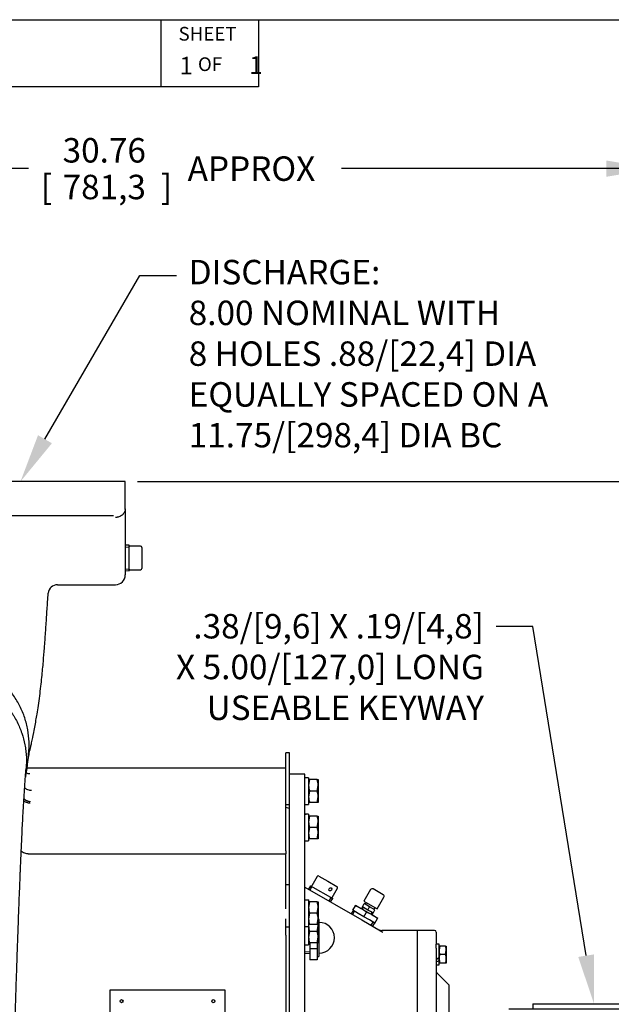
# Paper-space layout 'Layout1' of a CAD drawing. Units: inches. Extents: x 0 to 17, y 0 to 11.
# Drawn here: x 10.9 to 13.9, y 5.6 to 10.6 of the extents above; entities that cross this region are included whole.
import ezdxf
from ezdxf import colors
from ezdxf.entities.mleader import LeaderData, LeaderLine
from ezdxf.enums import TextEntityAlignment as Align
from ezdxf.math import Vec2, Vec3

# ---------------------------------------------------------------- set-up
doc = ezdxf.new("R2010")
doc.units = ezdxf.units.IN
doc.header["$MEASUREMENT"] = 0
for name, color, linetype in [('10', 7, 'Continuous'), ('26714003', 7, 'Continuous'), ('31281016_1', 7, 'Continuous'), ('38218028_1', 7, 'Continuous'), ('38251412_1', 7, 'Continuous'), ('38322415', 7, 'Continuous'), ('4823A_15079', 7, 'Continuous'), ('48261056', 7, 'Continuous'), ('AP0802_15079', 7, 'Continuous'), ('B06055_15991', 7, 'Continuous'), ('B0805_15991', 7, 'Continuous'), ('B0806_15991', 7, 'Continuous'), ('Default', 7, 'Continuous'), ('J06_15991', 7, 'Continuous'), ('J08_15991', 7, 'Continuous'), ('N0616_15990', 7, 'Continuous'), ('P08_15079', 7, 'Continuous'), ('S1530', 7, 'Continuous')]:
    doc.layers.add(name, color=color, linetype=linetype)
doc.styles.add('SEACAD_Arial', font='arial.ttf')
doc.dimstyles.new('Outline', dxfattribs={"dimtxt": 0.125, "dimasz": 0.25, "dimexe": 0.0625, "dimexo": 0.0625, "dimgap": 0.03125, "dimtad": 0, "dimtih": 1, "dimtoh": 1, "dimlfac": 6.4, "dimzin": 4, "dimdsep": 46, "dimtxsty": 'SEACAD_Arial', "dimblk1": '_SE_FILLED', "dimblk2": '_SE_FILLED', "dimsah": 1, "dimcen": 0.0625, "dimadec": 0, "dimazin": 0, "dimtfac": 1, "dimtdec": 1, "dimtofl": 0, "dimtmove": 0, "dimatfit": 3, "dimfxl": 1, "dimtolj": 1, "dimtzin": 4, "dimarcsym": 0})

# ---------------------------------------------------------------- blocks, each defined once
blk = doc.blocks.new('SE1')
at = {"layer": '26714003', "color": 7, "linetype": 'Continuous'}
for p, q in [((12.4348, 5.8407), (12.4348, 6.0235)), ((12.3864, 5.9061), (12.3864, 5.8757)), ((12.4254, 5.9061), (12.4254, 5.8757)), ((12.3616, 5.8529), (12.3864, 5.8519)), ((12.362, 5.8618), (12.3864, 5.8608)), ((12.3864, 5.8757), (12.3864, 5.8194)), ((12.4254, 5.8757), (12.3864, 5.8757)), ((12.4254, 5.8757), (12.4254, 5.8475)), ((12.4254, 5.8475), (12.4254, 5.8194)), ((12.4254, 5.8194), (12.3864, 5.8194)), ((12.4254, 5.8345), (12.4285, 5.8345))]:
    blk.add_line(p, q, dxfattribs=at)
for centre, radius, start, end in [((12.4285, 6.0235), 0.00625, 0, 76.9971), ((12.4348, 5.9321), 0.0783, 270, 90), ((12.4285, 5.8407), 0.00625, 270, 0)]:
    blk.add_arc(centre, radius, start, end, dxfattribs=at)
at = {"layer": '31281016_1', "color": 7, "linetype": 'Continuous'}
for p, q in [((12.3616, 6.7677), (12.2835, 6.7677)), ((12.2835, 6.2026), (12.2835, 6.7659)), ((12.3616, 4.0966), (12.3616, 6.7677)), ((12.2835, 4.8248), (12.2835, 6.0395))]:
    blk.add_line(p, q, dxfattribs=at)
at = {"layer": '38218028_1', "color": 7, "linetype": 'Continuous'}
for p, q in [((11.4437, 8.264), (9.346, 8.264)), ((11.4437, 8.1247), (11.4437, 8.264)), ((11.4437, 8.1247), (11.4437, 8.0374)), ((11.3839, 8.0882), (9.396, 8.0882)), ((11.4437, 8.0374), (11.4437, 7.8929)), ((11.4437, 7.8929), (11.4437, 7.7869)), ((11.0984, 7.7369), (11.3937, 7.7369)), ((12.265, 6.7993), (10.9425, 6.7993)), ((12.2651, 6.3761), (12.2651, 6.7993)), ((10.9476, 6.3606), (12.2651, 6.3606)), ((12.2651, 6.3761), (12.2651, 6.3606)), ((12.2651, 6.2833), (12.2651, 6.3606)), ((12.2651, 6.2034), (12.2651, 6.2833)), ((12.2651, 5.9448), (12.2651, 6.0286)), ((12.2651, 5.9448), (12.2651, 5.9107)), ((12.2651, 5.9107), (12.2651, 4.9535)), ((11.3666, 5.1977), (11.3666, 5.6665)), ((11.3666, 5.6665), (11.9526, 5.6665)), ((11.9526, 5.6665), (11.9526, 5.1977))]:
    blk.add_line(p, q, dxfattribs=at)
for centre in [(11.4252, 5.6079), (11.894, 5.6079)]:
    blk.add_circle(centre, 0.00777, dxfattribs=at)
for centre, radius, start, end in [((11.4001, 8.1245), 0.0437, 355.0839, 0.3422), ((11.3937, 7.7869), 0.05, 270, 0), ((11.0976, 7.6886), 0.0479, 88.9594, 173.6389), ((10.0525, 6.9368), 0.9004, 348.8019, 357.9791), ((10.4994, 6.8551), 0.4462, 346.9321, 347.9168), ((10.9537, 6.8195), 0.0476, 250.9479, 272.2377)]:
    blk.add_arc(centre, radius, start, end, dxfattribs=at)
for points, knots in [([(11.4436, 8.1207), (11.4433, 8.1181), (11.4428, 8.1155), (11.4416, 8.1117), (11.4411, 8.1104), (11.44, 8.1079), (11.4394, 8.1067), (11.4373, 8.1031), (11.4357, 8.1008), (11.433, 8.0975), (11.432, 8.0965), (11.4299, 8.0945), (11.4288, 8.0935), (11.4254, 8.0907), (11.4229, 8.0891), (11.4177, 8.0861), (11.4148, 8.0848), (11.4091, 8.0827), (11.4061, 8.0819), (11.4015, 8.081), (11.4, 8.0808), (11.3976, 8.0805), (11.3969, 8.0804), (11.3953, 8.0803), (11.3945, 8.0803), (11.3937, 8.0803)], [0, 0, 0, 0, 0.125, 0.125, 0.1875, 0.1875, 0.25, 0.25, 0.375, 0.375, 0.4375, 0.4375, 0.5, 0.5, 0.625, 0.625, 0.75, 0.75, 0.875, 0.875, 0.9375, 0.9375, 0.96875, 0.96875, 1, 1, 1, 1]), ([(10.9491, 6.8543), (10.9511, 6.8633), (10.9552, 6.8814), (10.9606, 6.9059), (10.9649, 6.926), (10.9683, 6.9421), (10.9713, 6.9571), (10.9758, 6.9791), (10.9813, 7.0079), (10.9876, 7.0422), (10.9937, 7.0787), (11.0002, 7.1199), (11.0067, 7.1668), (11.0127, 7.2156), (11.0177, 7.2623), (11.0219, 7.3045), (11.0263, 7.353), (11.0314, 7.4155), (11.0369, 7.4916), (11.0422, 7.5708), (11.0464, 7.6374), (11.049, 7.6797), (11.0499, 7.6938), (11.0499, 7.6939)], [0.050801, 0.050801, 0.050801, 0.050801, 0.092237, 0.1303929, 0.1587395, 0.178245, 0.1979006, 0.2202171, 0.2670214, 0.31091, 0.3503522, 0.4012149, 0.4581494, 0.511141, 0.5593559, 0.6041482, 0.6481245, 0.7213149, 0.80164, 0.8809921, 0.9573579, 0.9996202, 1, 1, 1, 1]), ([(10.9524, 6.905), (10.9527, 6.9144), (10.9527, 6.9238), (10.9517, 6.9539), (10.9496, 6.9746), (10.9422, 7.016), (10.9369, 7.0365), (10.9235, 7.0767), (10.9152, 7.0965), (10.8961, 7.1345), (10.8852, 7.1529), (10.8609, 7.1882), (10.8474, 7.2051), (10.8177, 7.2377), (10.8017, 7.2531), (10.7675, 7.2818), (10.7493, 7.2952), (10.7115, 7.3195), (10.6919, 7.3305), (10.651, 7.3504), (10.6298, 7.3592), (10.586, 7.3744), (10.5637, 7.3808), (10.5182, 7.391), (10.495, 7.3948), (10.4485, 7.4), (10.425, 7.4014), (10.3898, 7.4014), (10.3781, 7.4012), (10.3547, 7.4), (10.343, 7.3991), (10.308, 7.3954), (10.285, 7.3917), (10.2393, 7.3816), (10.217, 7.3753), (10.1732, 7.3601), (10.1518, 7.3513), (10.1106, 7.3313), (10.0906, 7.3201), (10.0527, 7.2956), (10.0348, 7.2824), (10.001, 7.254), (9.9851, 7.2388), (9.9555, 7.2065), (9.9417, 7.1894), (9.9045, 7.136), (9.8848, 7.0974), (9.8646, 7.0371), (9.8594, 7.0166), (9.8519, 6.9751), (9.8497, 6.9543), (9.8487, 6.924), (9.8487, 6.9146), (9.849, 6.9052)], [0.0854063, 0.0854063, 0.0854063, 0.0854063, 0.1004424, 0.1004424, 0.1336531, 0.1336531, 0.1668638, 0.1668638, 0.2000746, 0.2000746, 0.2332853, 0.2332853, 0.266496, 0.266496, 0.2997067, 0.2997067, 0.3329174, 0.3329174, 0.3661281, 0.3661281, 0.3993388, 0.3993388, 0.4325495, 0.4325495, 0.4657602, 0.4657602, 0.4989709, 0.4989709, 0.5155762, 0.5155762, 0.5321816, 0.5321816, 0.5653923, 0.5653923, 0.598603, 0.598603, 0.6318137, 0.6318137, 0.6650244, 0.6650244, 0.6982351, 0.6982351, 0.7314458, 0.7314458, 0.7646565, 0.7646565, 0.8310779, 0.8310779, 0.8642886, 0.8642886, 0.8974993, 0.8974993, 0.9125733, 0.9125733, 0.9125733, 0.9125733]), ([(9.864, 6.7986), (9.8636, 6.8029), (9.8633, 6.8073), (9.8627, 6.8167), (9.8625, 6.8219), (9.8622, 6.8373), (9.8624, 6.8475), (9.8639, 6.878), (9.8664, 6.8982), (9.8722, 6.9284), (9.8745, 6.9384), (9.8785, 6.9533), (9.8799, 6.9583), (9.883, 6.9682), (9.8846, 6.9732), (9.893, 6.9977), (9.9011, 7.0168), (9.9199, 7.0539), (9.9306, 7.0719), (9.9485, 7.098), (9.9549, 7.1065), (9.9682, 7.1234), (9.9751, 7.1316), (9.9967, 7.1554), (10.0121, 7.1704), (10.0449, 7.1985), (10.0623, 7.2117), (10.0854, 7.227), (10.0901, 7.23), (10.0996, 7.2359), (10.1044, 7.2387), (10.1188, 7.247), (10.1286, 7.2523), (10.1584, 7.2672), (10.1789, 7.276), (10.2106, 7.2874), (10.2267, 7.2926), (10.2432, 7.2972), (10.2542, 7.3002), (10.2598, 7.3015), (10.2876, 7.308), (10.31, 7.3119), (10.3551, 7.317), (10.3778, 7.3183), (10.4064, 7.3183), (10.4121, 7.3182), (10.4236, 7.3179), (10.4294, 7.3177), (10.4466, 7.3167), (10.458, 7.3157), (10.492, 7.3118), (10.5143, 7.3079), (10.5583, 7.2976), (10.58, 7.2912), (10.6067, 7.2816), (10.612, 7.2796), (10.6225, 7.2755), (10.6278, 7.2733), (10.6432, 7.2667), (10.6534, 7.262), (10.6832, 7.2471), (10.7023, 7.2361), (10.7297, 7.2179), (10.7387, 7.2115), (10.7563, 7.1983), (10.7649, 7.1914), (10.7897, 7.1701), (10.8051, 7.155), (10.8336, 7.1234), (10.8468, 7.1068), (10.8618, 7.085), (10.8647, 7.0806), (10.8704, 7.0716), (10.8732, 7.0671), (10.8813, 7.0535), (10.8864, 7.0443), (10.9005, 7.0164), (10.9085, 6.9973), (10.9219, 6.9584), (10.9272, 6.9386), (10.9321, 6.9132), (10.933, 6.9081), (10.9346, 6.8979), (10.9353, 6.8928), (10.9371, 6.8776), (10.938, 6.8674), (10.9395, 6.8374), (10.9391, 6.8177), (10.9374, 6.7979)], [0.0686162, 0.0686162, 0.0686162, 0.0686162, 0.0756689, 0.0756689, 0.0840107, 0.0840107, 0.1006942, 0.1006942, 0.1340613, 0.1340613, 0.1507448, 0.1507448, 0.1590866, 0.1590866, 0.1674284, 0.1674284, 0.2007955, 0.2007955, 0.2341625, 0.2341625, 0.2508461, 0.2508461, 0.2675296, 0.2675296, 0.3008967, 0.3008967, 0.3342638, 0.3342638, 0.3426056, 0.3426056, 0.3509473, 0.3509473, 0.3676309, 0.3676309, 0.400998, 0.400998, 0.4176815, 0.4260233, 0.4260233, 0.434365, 0.434365, 0.4677321, 0.4677321, 0.5010992, 0.5010992, 0.509441, 0.509441, 0.5177828, 0.5177828, 0.5344663, 0.5344663, 0.5678334, 0.5678334, 0.6012005, 0.6012005, 0.6095422, 0.6095422, 0.617884, 0.617884, 0.6345676, 0.6345676, 0.6679346, 0.6679346, 0.6846182, 0.6846182, 0.7013017, 0.7013017, 0.7346688, 0.7346688, 0.7680359, 0.7680359, 0.7763777, 0.7763777, 0.7847194, 0.7847194, 0.801403, 0.801403, 0.8347701, 0.8347701, 0.8681371, 0.8681371, 0.8764789, 0.8764789, 0.8848207, 0.8848207, 0.9015042, 0.9015042, 0.9339515, 0.9339515, 0.9339515, 0.9339515]), ([(10.8489, 4.5138), (10.8498, 4.5385), (10.8517, 4.5875), (10.8548, 4.6763), (10.858, 4.771), (10.8613, 4.871), (10.8646, 4.9742), (10.8679, 5.0791), (10.8709, 5.1762), (10.8737, 5.2677), (10.8764, 5.3523), (10.8788, 5.4292), (10.8809, 5.4986), (10.8835, 5.5786), (10.8865, 5.675), (10.8899, 5.779), (10.8933, 5.8772), (10.8964, 5.9675), (10.8995, 6.0539), (10.9024, 6.1315), (10.9049, 6.1969), (10.9068, 6.2436), (10.9082, 6.2755), (10.9091, 6.2989), (10.9103, 6.3263), (10.9118, 6.3608), (10.9137, 6.4023), (10.9158, 6.4476), (10.9181, 6.4954), (10.9207, 6.5449), (10.9235, 6.5972), (10.9267, 6.6506), (10.9302, 6.7049), (10.9338, 6.7559), (10.9361, 6.783), (10.9374, 6.7979)], [0, 0, 0, 0, 0.03273, 0.076386, 0.117621, 0.156444, 0.201592, 0.242997, 0.280666, 0.314606, 0.3482, 0.377139, 0.401949, 0.426842, 0.467979, 0.51158, 0.546246, 0.58231, 0.618595, 0.650767, 0.678426, 0.701582, 0.711474, 0.720663, 0.732785, 0.748661, 0.768259, 0.791531, 0.814417, 0.840148, 0.868957, 0.900509, 0.933095, 0.968684, 1, 1, 1, 1]), ([(10.9352, 6.7591), (10.9348, 6.7572), (10.9343, 6.7553), (10.9338, 6.753), (10.9337, 6.7527), (10.9337, 6.7523)], [0.962968351, 0.962968351, 0.962968351, 0.962968351, 0.965958575, 0.965958575, 0.966526313, 0.966526313, 0.966526313, 0.966526313]), ([(10.9647, 6.6848), (10.9637, 6.6848), (10.9627, 6.6849), (10.9607, 6.685), (10.9597, 6.6851), (10.9567, 6.6854), (10.9547, 6.6858), (10.9488, 6.6872), (10.945, 6.6885), (10.9397, 6.6911), (10.938, 6.6921), (10.9347, 6.6942), (10.9331, 6.6954), (10.9308, 6.6972), (10.9301, 6.6979), (10.9294, 6.6985)], [0, 0, 0, 0, 0.03125, 0.03125, 0.0625, 0.0625, 0.125, 0.125, 0.25, 0.25, 0.3125, 0.3125, 0.375, 0.375, 0.4064679, 0.4064679, 0.4064679, 0.4064679]), ([(10.9571, 6.6191), (10.9561, 6.6192), (10.9551, 6.6192), (10.9531, 6.6195), (10.9522, 6.6196), (10.9492, 6.6201), (10.9473, 6.6205), (10.9416, 6.622), (10.9379, 6.6234), (10.9327, 6.626), (10.931, 6.627), (10.9279, 6.6289), (10.9265, 6.6299), (10.9252, 6.6309)], [0, 0, 0, 0, 0.03125, 0.03125, 0.0625, 0.0625, 0.125, 0.125, 0.25, 0.25, 0.3125, 0.3125, 0.3677494, 0.3677494, 0.3677494, 0.3677494]), ([(10.9604, 6.6267), (10.9565, 6.627), (10.9526, 6.6277), (10.9479, 6.6291), (10.9469, 6.6294), (10.9451, 6.6301), (10.9441, 6.6304), (10.9414, 6.6316), (10.9378, 6.6332), (10.9345, 6.6353), (10.9321, 6.6369), (10.9313, 6.6375), (10.9297, 6.6387), (10.929, 6.6393), (10.9275, 6.6405), (10.9268, 6.6411), (10.9261, 6.6418)], [0, 0, 0, 0, 0.125, 0.125, 0.15625, 0.15625, 0.1875, 0.1875, 0.25, 0.3125, 0.3125, 0.34375, 0.34375, 0.375, 0.375, 0.4062485, 0.4062485, 0.4062485, 0.4062485]), ([(10.9604, 6.6267), (10.9598, 6.6267), (10.9586, 6.6268), (10.9568, 6.6271), (10.9551, 6.6273), (10.9533, 6.6277), (10.9515, 6.6281), (10.9498, 6.6285), (10.9481, 6.629), (10.9463, 6.6296), (10.9446, 6.6302), (10.943, 6.6309), (10.9413, 6.6316), (10.9397, 6.6323), (10.9381, 6.6331), (10.9365, 6.634), (10.935, 6.6349), (10.9335, 6.6359), (10.932, 6.6369), (10.9305, 6.6379), (10.9291, 6.639), (10.9278, 6.6401), (10.9268, 6.641), (10.9262, 6.6416), (10.9261, 6.6417)], [0, 0, 0, 0, 0.0190312, 0.0380624, 0.0570936, 0.0761248, 0.0951561, 0.1141873, 0.1332186, 0.1522499, 0.1712812, 0.1903125, 0.2093438, 0.2283751, 0.2474064, 0.2664378, 0.2854692, 0.3045005, 0.3235319, 0.3425633, 0.3615947, 0.3806261, 0.3996576, 0.4057184, 0.4057184, 0.4057184, 0.4057184]), ([(10.9472, 6.3609), (10.9452, 6.3608), (10.94, 6.3607), (10.9298, 6.3636), (10.9197, 6.3694), (10.9145, 6.3746), (10.9125, 6.377)], [0, 0, 0, 0, 0.0304915, 0.0948147, 0.1617179, 0.2196758, 0.2196758, 0.2196758, 0.2196758])]:
    blk.add_open_spline(points, degree=3, knots=knots, dxfattribs=at)
at = {"layer": '38251412_1', "color": 7, "linetype": 'Continuous'}
for p, q in [((12.2835, 6.5934), (12.2651, 6.5983)), ((12.3616, 6.1912), (12.6525, 6.0233)), ((12.6525, 6.0233), (12.7195, 5.9846)), ((12.7195, 5.9846), (12.7605, 5.9609)), ((12.9363, 5.9696), (12.7559, 5.9696)), ((12.9363, 5.9696), (12.9363, 4.8946))]:
    blk.add_line(p, q, dxfattribs=at)
blk.add_arc((12.7559, 6.0087), 0.0391, 240, 270.869, dxfattribs=at)
at = {"layer": '38322415', "color": 7, "linetype": 'Continuous'}
for p, q in [((12.9363, 5.9696), (12.9363, 4.8946)), ((13.0238, 5.9696), (12.9363, 5.9696)), ((13.0332, 5.9602), (13.0332, 5.8995)), ((13.0332, 5.8794), (13.0332, 5.4517)), ((13.0972, 5.6907), (13.0359, 5.752)), ((13.0972, 5.6907), (13.0972, 5.1735))]:
    blk.add_line(p, q, dxfattribs=at)
for centre, radius, start, end in [((13.0238, 5.9602), 0.00937, 0, 90), ((13.0425, 5.7587), 0.00938, 180, 225)]:
    blk.add_arc(centre, radius, start, end, dxfattribs=at)
at = {"layer": '4823A_15079', "color": 7, "linetype": 'Continuous'}
for p, q in [((12.4243, 6.2452), (12.3969, 6.1979)), ((12.4328, 6.2475), (12.4792, 6.2207)), ((12.3903, 6.1981), (12.3809, 6.18)), ((12.3888, 6.1759), (12.3981, 6.1936)), ((12.3903, 6.1981), (12.504, 6.1324)), ((12.4792, 6.2207), (12.5256, 6.1939)), ((12.5005, 6.138), (12.5279, 6.1854)), ((12.4856, 6.1201), (12.4963, 6.1369)), ((12.4931, 6.1153), (12.504, 6.1324))]:
    blk.add_line(p, q, dxfattribs=at)
for centre, radius, start, end in [((12.4297, 6.2421), 0.00625, 60, 150), ((12.3942, 6.1994), 0.00312, 240, 330), ((12.5225, 6.1885), 0.00625, 330, 60), ((12.5033, 6.1365), 0.00312, 150, 240)]:
    blk.add_arc(centre, radius, start, end, dxfattribs=at)
blk.add_ellipse((12.4914, 6.1794), major_axis=(-0.00469, -0.00812), ratio=0.707107, dxfattribs=at)
at = {"layer": '48261056', "color": 7, "linetype": 'Continuous'}
for p, q in [((12.265, 6.8477), (12.265, 6.8774)), ((12.2835, 6.8774), (12.265, 6.8774)), ((12.265, 6.6821), (12.265, 6.8477)), ((12.2835, 6.8477), (12.2835, 6.8774)), ((12.2835, 6.7659), (12.2835, 6.8477)), ((12.2651, 6.6134), (12.2835, 6.6134)), ((12.265, 6.1886), (12.265, 6.2034)), ((12.2835, 6.2034), (12.265, 6.2034)), ((12.2835, 6.1886), (12.2835, 6.2034)), ((12.265, 6.1209), (12.265, 6.1886)), ((12.2835, 6.1209), (12.2835, 6.1886)), ((12.265, 6.0804), (12.265, 6.1209)), ((12.2835, 6.0804), (12.2835, 6.1209)), ((12.2835, 6.0395), (12.2835, 6.0804)), ((12.2651, 5.9884), (12.2835, 5.9884))]:
    blk.add_line(p, q, dxfattribs=at)
at = {"layer": 'AP0802_15079', "color": 7, "linetype": 'Continuous'}
for p, q in [((12.6064, 6.0724), (12.6199, 6.0957)), ((12.6199, 6.0957), (12.6213, 6.0981)), ((12.6497, 6.0817), (12.6199, 6.0957)), ((12.6213, 6.0981), (12.6497, 6.0817)), ((12.6078, 6.0716), (12.5987, 6.0543)), ((12.6349, 6.056), (12.6064, 6.0724)), ((12.6066, 6.0502), (12.6155, 6.0672)), ((12.6633, 6.0396), (12.6349, 6.056)), ((12.6497, 6.0817), (12.7065, 6.0489)), ((12.6768, 6.0629), (12.6497, 6.0817)), ((12.6633, 6.0396), (12.6768, 6.0629)), ((12.7065, 6.0489), (12.6768, 6.0629)), ((12.7065, 6.0489), (12.735, 6.0325)), ((12.7336, 6.0301), (12.7065, 6.0489)), ((12.6917, 6.0232), (12.6633, 6.0396)), ((12.7201, 6.0068), (12.6917, 6.0232)), ((12.7008, 5.9958), (12.7111, 6.012)), ((12.7083, 5.991), (12.7188, 6.0075)), ((12.7201, 6.0068), (12.7336, 6.0301)), ((12.735, 6.0325), (12.7336, 6.0301))]:
    blk.add_line(p, q, dxfattribs=at)
at = {"layer": 'B06055_15991', "color": 7, "linetype": 'Continuous'}
for p, q in [((13.0478, 5.8897), (13.0517, 5.8897)), ((13.0517, 5.8897), (13.0478, 5.8679)), ((13.0806, 5.8897), (13.0517, 5.8897)), ((13.0806, 5.8897), (13.0845, 5.8897)), ((13.0845, 5.8897), (13.0845, 5.8679)), ((13.0806, 5.8462), (13.0517, 5.8462)), ((13.0806, 5.8462), (13.0845, 5.8679)), ((13.0845, 5.8679), (13.0845, 5.8244)), ((13.0478, 5.8244), (13.0478, 5.8313)), ((13.0478, 5.8209), (13.0478, 5.8244)), ((13.0517, 5.8027), (13.0478, 5.8027)), ((13.0806, 5.8027), (13.0517, 5.8027)), ((13.0845, 5.8027), (13.0806, 5.8027)), ((13.0845, 5.8244), (13.0845, 5.8027))]:
    blk.add_line(p, q, dxfattribs=at)
for centre, radius, start, end in [((13.0174, 5.8672), 0.0671, 0.6528, 19.6034), ((13.1149, 5.8687), 0.0671, 180.6528, 199.6034), ((13.1149, 5.8237), 0.0671, 160.3989, 179.345), ((13.0164, 5.8235), 0.0681, 0.7963, 19.4599), ((13.1159, 5.8254), 0.068, 180.7894, 199.4668), ((13.0164, 5.8254), 0.068, 340.5331, 359.2108)]:
    blk.add_arc(centre, radius, start, end, dxfattribs=at)
at = {"layer": 'B0805_15991', "color": 7, "linetype": 'Continuous'}
for p, q in [((12.3811, 6.5542), (12.3863, 6.5542)), ((12.3863, 6.5542), (12.3811, 6.5252)), ((12.4248, 6.5542), (12.3863, 6.5542)), ((12.4248, 6.5542), (12.43, 6.5542)), ((12.43, 6.5542), (12.43, 6.5252)), ((12.3863, 6.4962), (12.3811, 6.4672)), ((12.4248, 6.4962), (12.3863, 6.4962)), ((12.4248, 6.4962), (12.43, 6.5252)), ((12.43, 6.5252), (12.43, 6.4672)), ((12.4248, 6.4381), (12.43, 6.4672)), ((12.43, 6.4672), (12.43, 6.4381)), ((12.3863, 6.4381), (12.3811, 6.4381)), ((12.4248, 6.4381), (12.3863, 6.4381)), ((12.43, 6.4381), (12.4248, 6.4381)), ((12.3822, 5.9991), (12.3811, 5.9932)), ((12.4248, 5.9641), (12.43, 5.9932)), ((12.43, 5.9991), (12.43, 5.9932)), ((12.43, 5.9932), (12.43, 5.9351)), ((12.3863, 5.9641), (12.3811, 5.9351)), ((12.4248, 5.9641), (12.3863, 5.9641)), ((12.3863, 5.9061), (12.3811, 5.9061)), ((12.4248, 5.9061), (12.3863, 5.9061)), ((12.4248, 5.9061), (12.43, 5.9351)), ((12.43, 5.9061), (12.4248, 5.9061)), ((12.43, 5.9351), (12.43, 5.9061))]:
    blk.add_line(p, q, dxfattribs=at)
for centre, start, end in [((12.3404, 6.5242), 0.6528, 19.6034), ((12.4707, 6.5262), 180.6528, 199.6034), ((12.3404, 6.4661), 0.6528, 19.6034), ((12.4707, 6.4682), 180.6528, 199.6034), ((12.4707, 5.9942), 180.6528, 199.6034), ((12.3404, 5.9922), 0.6528, 4.4495), ((12.3404, 5.9341), 0.6528, 19.6034), ((12.4707, 5.9361), 180.6528, 199.6034)]:
    blk.add_arc(centre, 0.0895, start, end, dxfattribs=at)
at = {"layer": 'B0806_15991', "color": 7, "linetype": 'Continuous'}
for p, q in [((12.3811, 6.7402), (12.3863, 6.7402)), ((12.3863, 6.7402), (12.3811, 6.7111)), ((12.4248, 6.7402), (12.3863, 6.7402)), ((12.4248, 6.7402), (12.43, 6.7402)), ((12.4248, 6.6821), (12.43, 6.7111)), ((12.43, 6.7402), (12.43, 6.7111)), ((12.43, 6.7111), (12.43, 6.6531)), ((12.3863, 6.6821), (12.3811, 6.6531)), ((12.4248, 6.6821), (12.3863, 6.6821)), ((12.4248, 6.6241), (12.43, 6.6531)), ((12.43, 6.6531), (12.43, 6.6241)), ((12.3863, 6.6241), (12.3811, 6.6241)), ((12.4248, 6.6241), (12.3863, 6.6241)), ((12.43, 6.6241), (12.4248, 6.6241)), ((12.3811, 6.1152), (12.3863, 6.1152)), ((12.3863, 6.1152), (12.3811, 6.0861)), ((12.4248, 6.1152), (12.3863, 6.1152)), ((12.4248, 6.1152), (12.43, 6.1152)), ((12.43, 6.1152), (12.43, 6.0861)), ((12.3863, 6.0571), (12.3811, 6.0281)), ((12.4248, 6.0571), (12.3863, 6.0571)), ((12.4248, 6.0571), (12.43, 6.0861)), ((12.43, 6.0861), (12.43, 6.0281)), ((12.3863, 5.9991), (12.3811, 5.9991)), ((12.4248, 5.9991), (12.3863, 5.9991)), ((12.4248, 5.9991), (12.43, 6.0281)), ((12.43, 5.9991), (12.4248, 5.9991)), ((12.43, 6.0281), (12.43, 5.9991))]:
    blk.add_line(p, q, dxfattribs=at)
for centre, start, end in [((12.4707, 6.7122), 180.6528, 199.6034), ((12.3404, 6.7101), 0.6528, 19.6034), ((12.4707, 6.6541), 180.6528, 199.6034), ((12.3404, 6.6521), 0.6528, 19.6034), ((12.3404, 6.0851), 0.6528, 19.6034), ((12.4707, 6.0872), 180.6528, 199.6034), ((12.3404, 6.0271), 0.6528, 19.6034), ((12.4707, 6.0291), 180.6528, 199.6034)]:
    blk.add_arc(centre, 0.0895, start, end, dxfattribs=at)
at = {"layer": 'J06_15991', "color": 7, "linetype": 'Continuous'}
for p, q in [((13.0478, 5.8995), (13.0332, 5.8995)), ((13.0332, 5.8794), (13.0332, 5.899)), ((13.0478, 5.8313), (13.0478, 5.8995)), ((13.0332, 5.7928), (13.0478, 5.7928)), ((13.0478, 5.8159), (13.0478, 5.8209)), ((13.0478, 5.7928), (13.0478, 5.8159))]:
    blk.add_line(p, q, dxfattribs=at)
for centre, major_axis, start_param, end_param in [((13.0258, 5.8462), (0.0917, 0.0491), 4.670651, 4.831803), ((13.0552, 5.8462), (-0.0517, -0.0277), 1.012882, 1.30808), ((13.0552, 5.8462), (-0.0917, -0.0491), 1.208818, 1.369971)]:
    blk.add_ellipse(centre, major_axis=major_axis, ratio=0.227735, start_param=start_param, end_param=end_param, dxfattribs=at)
at = {"layer": 'J08_15991', "color": 7, "linetype": 'Continuous'}
for p, q in [((12.3811, 6.7501), (12.3811, 6.6139)), ((12.3616, 6.6139), (12.3811, 6.6139)), ((12.3811, 6.5641), (12.3811, 6.428)), ((12.3616, 6.428), (12.3811, 6.428)), ((12.3811, 6.1251), (12.3811, 5.9889)), ((12.3616, 5.9889), (12.3811, 5.9889)), ((12.3811, 5.9889), (12.3811, 5.8959)), ((12.3616, 5.8959), (12.3811, 5.8959))]:
    blk.add_line(p, q, dxfattribs=at)
for centre, major_axis, start_param, end_param in [((12.3909, 6.6821), (-0.1181, 0), 4.795151, 4.963007), ((12.3518, 6.6821), (0.1181, 0), 1.404699, 1.488034), ((12.3909, 6.4962), (-0.1181, 0), 4.795151, 4.963007), ((12.3518, 6.4962), (0.1181, 0), 1.404699, 1.488034), ((12.3909, 6.0571), (-0.1181, 0), 4.795151, 4.963007), ((12.3518, 6.0571), (0.1181, 0), 1.404699, 1.488034)]:
    blk.add_ellipse(centre, major_axis=major_axis, ratio=0.57735, start_param=start_param, end_param=end_param, dxfattribs=at)
at = {"layer": 'N0616_15990', "color": 7, "linetype": 'Continuous'}
for q in [(13.527, 5.5656), (14.152, 5.5937)]:
    blk.add_line((13.527, 5.5937), q, dxfattribs=at)
at = {"layer": 'P08_15079', "color": 7, "linetype": 'Continuous'}
for p, q in [((11.4641, 7.939), (11.4437, 7.9381)), ((11.4441, 7.9292), (11.4641, 7.93)), ((11.4641, 7.8077), (11.4641, 7.939)), ((11.5219, 7.9332), (11.4672, 7.9332)), ((11.5281, 7.9269), (11.5281, 7.8733)), ((11.5281, 7.8733), (11.5281, 7.8198)), ((11.4437, 7.8086), (11.4641, 7.8077)), ((11.4441, 7.8175), (11.4641, 7.8166)), ((11.4672, 7.8135), (11.5219, 7.8135))]:
    blk.add_line(p, q, dxfattribs=at)
for centre, radius, start, end in [((11.4672, 7.9363), 0.00313, 180, 270), ((11.5219, 7.9269), 0.00625, 0, 90), ((11.4672, 7.8104), 0.00313, 90, 180), ((11.5219, 7.8198), 0.00625, 270, 0)]:
    blk.add_arc(centre, radius, start, end, dxfattribs=at)
at = {"layer": 'S1530', "color": 7, "linetype": 'Continuous'}
for p, q in [((12.698, 6.1779), (12.6638, 6.1186)), ((12.7621, 6.1521), (12.7113, 6.1814)), ((12.6556, 6.0896), (12.6654, 6.1065)), ((12.6638, 6.1186), (12.7315, 6.0796)), ((12.6928, 6.0907), (12.6654, 6.1065)), ((12.6744, 6.1126), (12.6695, 6.1041)), ((12.683, 6.0737), (12.6928, 6.0907)), ((12.7202, 6.0748), (12.6928, 6.0907)), ((12.7315, 6.0796), (12.7657, 6.1388)), ((12.6562, 6.0892), (12.6517, 6.0805)), ((12.6693, 6.0817), (12.6556, 6.0896)), ((12.6558, 6.0784), (12.6602, 6.0869)), ((12.683, 6.0737), (12.6693, 6.0817)), ((12.6967, 6.0658), (12.683, 6.0737)), ((12.7104, 6.0579), (12.6967, 6.0658)), ((12.7006, 6.0525), (12.7058, 6.0606)), ((12.7045, 6.05), (12.7098, 6.0583)), ((12.7104, 6.0579), (12.7202, 6.0748)), ((12.716, 6.0772), (12.7209, 6.0857))]:
    blk.add_line(p, q, dxfattribs=at)
for centre, start, end in [((12.7065, 6.173), 60, 150), ((12.7572, 6.1437), 330, 60)]:
    blk.add_arc(centre, 0.00977, start, end, dxfattribs=at)
blk = doc.blocks.new('DMBLK9')
at = {"layer": 'Default', "linetype": 'Continuous'}
for points in [[(9.596, 9.9052), (9.346, 9.8636), (9.596, 9.8219)], [(13.902, 9.9052), (13.902, 9.8219), (14.152, 9.8636)]]:
    blk.add_hatch(color=7, dxfattribs=at).paths.add_polyline_path(points)
at = {"layer": 'Default', "color": 7, "linetype": 'Continuous'}
for p, q in [((9.346, 8.3265), (9.346, 9.9261)), ((14.152, 5.6562), (14.152, 9.9261)), ((10.9498, 9.8636), (9.346, 9.8636)), ((14.152, 9.8636), (12.5482, 9.8636))]:
    blk.add_line(p, q, dxfattribs=at)
at = {"layer": 'Default', "color": 7, "linetype": 'Continuous', "style": 'SEACAD_Arial'}
for s, p in [('30.76', (11.1237, 10.0198)), ('APPROX', (11.7629, 9.9261)), ('[', (11.0123, 9.8323)), ('781,3', (11.1237, 9.8323)), (']', (11.6264, 9.8323))]:
    blk.add_text(s, height=0.125, dxfattribs=at).set_placement(p, align=Align.TOP_LEFT)
blk = doc.blocks.new('_SE_FILLED')
at = {"color": 0}
blk.add_line((0, 0), (-1, 0), dxfattribs=at)
blk.add_solid([(0, 0), (-1, -0.1665), (-1, 0.1665), (0, 0)], dxfattribs=at)
blk = doc.blocks.new('DMBLK14')
at = {"layer": 'Default', "linetype": 'Continuous'}
for points in [[(15.8319, 8.014), (15.7902, 8.264), (15.7485, 8.014)], [(15.8319, 3.6509), (15.7485, 3.6509), (15.7902, 3.4009)]]:
    blk.add_hatch(color=7, dxfattribs=at).paths.add_polyline_path(points)
at = {"layer": 'Default', "color": 7, "linetype": 'Continuous'}
for p, q in [((11.5062, 8.264), (15.8527, 8.264)), ((15.7902, 6.0512), (15.7902, 8.264)), ((15.7902, 3.4009), (15.7902, 5.6137)), ((11.9476, 3.4009), (15.8527, 3.4009))]:
    blk.add_line(p, q, dxfattribs=at)
at = {"layer": 'Default', "color": 7, "linetype": 'Continuous', "style": 'SEACAD_Arial'}
for s, p in [('31.12', (15.5701, 5.9887)), ('[', (15.4587, 5.8012)), ('790,5', (15.5701, 5.8012)), (']', (16.0728, 5.8012))]:
    blk.add_text(s, height=0.125, dxfattribs=at).set_placement(p, align=Align.TOP_LEFT)
blk = doc.blocks.new('DMBLK15')
at = {"layer": 'Default', "linetype": 'Continuous'}
for points in [[(14.9226, 5.8188), (14.8393, 5.8188), (14.8809, 5.5688)], [(14.9226, 5.0455), (14.8809, 5.2955), (14.8393, 5.0455)]]:
    blk.add_hatch(color=7, dxfattribs=at).paths.add_polyline_path(points)
at = {"layer": 'Default', "color": 7, "linetype": 'Continuous'}
for p, q in [((14.8809, 6.7386), (15.0684, 6.7386)), ((14.8809, 6.7386), (14.8809, 5.5688)), ((13.4039, 5.5688), (14.9434, 5.5688)), ((14.1957, 5.2955), (14.9434, 5.2955)), ((14.8809, 5.2955), (14.8809, 4.7955))]:
    blk.add_line(p, q, dxfattribs=at)
at = {"layer": 'Default', "color": 7, "linetype": 'Continuous', "style": 'SEACAD_Arial'}
for s, p in [('1.75', (15.2423, 6.8948)), ('[', (15.1309, 6.7073)), ('44,4', (15.2423, 6.7073)), (']', (15.6472, 6.7073)), ('DIA', (15.2682, 6.5198))]:
    blk.add_text(s, height=0.125, dxfattribs=at).set_placement(p, align=Align.TOP_LEFT)
blk = doc.blocks.new('_Dot')
at = {"color": 0, "linetype": 'ByBlock', "lineweight": -2}
blk.add_line((-0.5, 0), (-1, 0), dxfattribs=at)
at = {"color": 0, "linetype": 'ByBlock', "const_width": 0.5}
blk.add_lwpolyline([(-0.25, 0, 1), (0.25, 0, 1)], format="xyb", close=True, dxfattribs=at)

psp = doc.layouts.get("Layout1")

# ---------------------------------------------------------------- linework, layer by layer
at = {"layer": '10', "color": 7, "linetype": 'Continuous'}
for p, q in [((0.375, 10.625), (16.625, 10.625)), ((11.625, 10.625), (11.625, 10.281)), ((12.125, 10.625), (12.125, 10.281)), ((12.125, 10.281), (8.875, 10.281))]:
    psp.add_line(p, q, dxfattribs=at)

# ---------------------------------------------------------------- block references
at = {"layer": 'Default'}
psp.add_blockref('SE1', (0, 0), dxfattribs=at)

# ---------------------------------------------------------------- texts
at = {"layer": '10', "char_height": 0.069996, "attachment_point": 1}
for s, insert, width in [('{\\fSolid Edge ANSI|b0||i0||c0|p34;\\C7;\\H6.999607087e-002;\\W1.;SHEET}', (11.7163, 10.588), 0.327156), ('{\\fSolid Edge ANSI|b0||i0||c0|p34;\\C7;\\H6.999607087e-002;\\W1.;OF}', (11.8155, 10.4325), 0.135428)]:
    psp.add_mtext(s, dxfattribs=dict(at, insert=insert, width=width))

# ---------------------------------------------------------------- dimensions: what is measured, and where the dimension line sits
at = {"layer": 'Default', "color": 7, "linetype": 'Continuous'}
dim = psp.add_linear_dim(base=(9.346, 9.8636), p1=(14.152, 5.5937), p2=(9.346, 8.264), text='\\A1;<> APPROX', dimstyle='Outline', override={"dimpost": '\\X'}, dxfattribs=at)
dim.commit()
dim.dimension.update_dxf_attribs({"geometry": 'DMBLK9', "text_midpoint": (11.749, 9.8636), "dimtype": 160})
for base, p1, p2, text, override, picture, middle in [((15.7902, 8.264), (11.8851, 3.4009), (11.4437, 8.264), '\\A1;<>', {"dimpost": '\\X'}, 'DMBLK14', (15.7902, 5.8324)), ((14.8809, 5.2955), (13.3414, 5.5688), (14.1332, 5.2955), '\\A1;<>\\PDIA', {"dimpost": '\\X', "dimtmove": 1}, 'DMBLK15', (15.0684, 6.7386))]:
    dim = psp.add_linear_dim(base=base, p1=p1, p2=p2, angle=90, text=text, dimstyle='Outline', override=override, dxfattribs=at)
    dim.commit()
    dim.dimension.update_dxf_attribs({"geometry": picture, "text_midpoint": middle, "dimtype": 160})

# ---------------------------------------------------------------- leaders
ml = psp.add_multileader_mtext('Standard', dxfattribs=at)
ml.set_content('{\\pxsm0.9;\\fSolid Edge ANSI|b0||i0||c0|p34;\\W1.;1\\P}', color=256)
ml.set_leader_properties()
ml.set_arrow_properties(name='DOT')
ml.build(insert=Vec2(0, 0))
ml.multileader.update_dxf_attribs({"leader_type": 0, "dogleg_length": 0, "arrow_head_size": 0.09})
ctx = ml.context
ctx.base_point, ctx.char_height, ctx.arrow_head_size, ctx.landing_gap_size = Vec3(12.0778, 10.3931), 0.09, 0.09, 0
notes = []
notes.append((ctx, [(0, (0, 0, 0), (0, 0), (1, 0), 1, [])]))
ctx.mtext.insert = Vec3(12.0778, 10.4382)
ml = psp.add_multileader_mtext('Standard', dxfattribs=at)
ml.set_content('{\\pxsm0.9;\\fSolid Edge ANSI|b0||i0||c0|p34;\\W1.;1\\P}', color=256)
ml.set_leader_properties()
ml.set_arrow_properties(name='DOT')
ml.build(insert=Vec2(0, 0))
ml.multileader.update_dxf_attribs({"leader_type": 0, "dogleg_length": 0, "arrow_head_size": 0.09})
ctx = ml.context
ctx.base_point, ctx.char_height, ctx.arrow_head_size, ctx.landing_gap_size = Vec3(11.7215, 10.3903), 0.09, 0.09, 0
notes.append((ctx, [(0, (0, 0, 0), (0, 0), (1, 0), 1, [])]))
ctx.mtext.insert = Vec3(11.7215, 10.4353)
ml = psp.add_multileader_mtext('Standard', dxfattribs=at)
ml.set_content('{\\pxsm0.9;\\fArial|b0||i0||c0|p34;\\W1.;DISCHARGE:\\P8.00 NOMINAL WITH\\P8 HOLES .88/[22,4] DIA\\PEQUALLY SPACED ON A\\P11.75/[298,4] DIA BC\\P}', color=256)
ml.set_leader_properties()
ml.build(insert=Vec2(0, 0))
ml.multileader.update_dxf_attribs({"dogleg_length": 0.1875, "arrow_head_size": 0.25})
ctx = ml.context
ctx.base_point, ctx.char_height, ctx.arrow_head_size, ctx.landing_gap_size = Vec3(11.7057, 9.3173), 0.125, 0.25, 0.0625
notes.append((ctx, [(0, (1, 1, 0), (11.5182, 9.3173), (1, 0), 0.1875, [(0, [(10.9085, 8.264)], 0, [])])]))
ctx.mtext.insert = Vec3(11.7682, 9.3972)
ml = psp.add_multileader_mtext('Standard', dxfattribs=at)
ml.set_content('{\\pxsm0.9;\\fArial|b0||i0||c0|p34;\\W1.;.38/[9,6] X .19/[4,8]\\PX 5.00/[127,0] LONG\\PUSEABLE KEYWAY\\P}', color=256)
ml.set_leader_properties()
ml.build(insert=Vec2(0, 0))
ml.multileader.update_dxf_attribs({"dogleg_length": 0.1875, "arrow_head_size": 0.25})
ctx = ml.context
ctx.base_point, ctx.char_height, ctx.arrow_head_size, ctx.landing_gap_size = Vec3(11.5967, 7.5235), 0.125, 0.25, 0.0625
ctx.text_align_type = 2
notes.append((ctx, [(0, (1, 1, 0), (13.527, 7.5235), (-1, 0), 0.1875, [(0, [(13.8395, 5.5937)], 0, [])])]))
ctx.mtext.insert, ctx.mtext.alignment = Vec3(13.277, 7.5871), 3
for ctx, leaders in notes:
    for number, flags, end, landing, length, lines in leaders:
        leader = LeaderData()
        leader.index, (leader.has_last_leader_line, leader.has_dogleg_vector, leader.attachment_direction) = number, flags
        leader.last_leader_point, leader.dogleg_vector, leader.dogleg_length = Vec3(end), Vec3(landing), length
        for number, points, colour, breaks in lines:
            line = LeaderLine()
            line.index, line.vertices, line.color, line.breaks = number, Vec3.list(points), colors.encode_raw_color(colour), breaks
            leader.lines.append(line)
        ctx.leaders.append(leader)

doc.saveas('drawing.dxf')
